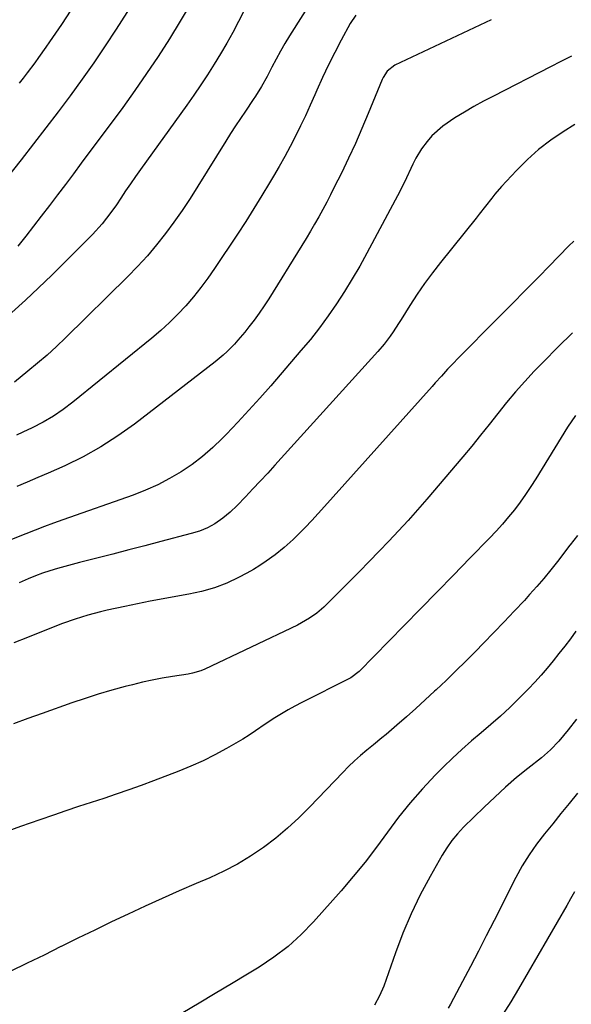
# Model space of a CAD drawing. Units: inches. Extents: x 1869959 to 1875228, y 464533 to 469917.
# Drawn here: x 1873473 to 1873660, y 465993 to 466326 of the extents above; entities that cross this region are included whole.
import ezdxf

# ---------------------------------------------------------------- set-up
doc = ezdxf.new("R2010")
doc.units = ezdxf.units.IN
doc.header["$MEASUREMENT"] = 0
doc.layers.add('7', color=7, linetype='Continuous')
doc.layers.add('8', color=7, linetype='Continuous')

msp = doc.modelspace()

# ---------------------------------------------------------------- linework, layer by layer
at = {"layer": '7', "color": 18}
for points in [[(1873558.62, 466348.58, 1814), (1873546.85, 466325.81, 1814), (1873544.9, 466322.13, 1814), (1873542.88, 466318.49, 1814), (1873540.78, 466314.9, 1814), (1873538.61, 466311.34, 1814), (1873536.37, 466307.83, 1814), (1873534.08, 466304.36, 1814), (1873531.73, 466300.92, 1814), (1873529.33, 466297.52, 1814), (1873513.66, 466275.76, 1814), (1873511.94, 466273.36, 1814), (1873510.25, 466270.93, 1814), (1873508.58, 466268.49, 1814), (1873506.94, 466266.04, 1814), (1873505.45, 466263.8, 1814), (1873503.62, 466261.15, 1814), (1873500.66, 466257.32, 1814), (1873497.4, 466253.76, 1814), (1873483.55, 466239.99, 1814), (1873479.11, 466235.68, 1814), (1873474.61, 466231.45, 1814), (1873470.01, 466227.32, 1814)], [(1873515.47, 466339.06, 1818), (1873505.35, 466323.26, 1818), (1873501.6, 466317.54, 1818), (1873497.78, 466311.86, 1818), (1873493.84, 466306.26, 1818), (1873489.82, 466300.72, 1818), (1873485.72, 466295.23, 1818), (1873481.59, 466289.78, 1818), (1873477.39, 466284.37, 1818), (1873473.15, 466278.99, 1818), (1873452.9, 466253.54, 1818)], [(1873572.33, 466334.04, 1812), (1873564.15, 466321, 1812), (1873562.55, 466318.38, 1812), (1873561.01, 466315.74, 1812), (1873559.53, 466313.05, 1812), (1873558.1, 466310.34, 1812), (1873556.49, 466307.19, 1812), (1873554.61, 466303.8, 1812), (1873552.55, 466300.51, 1812), (1873551.84, 466299.44, 1812), (1873549.16, 466295.5, 1812), (1873547.47, 466292.99, 1812), (1873545.8, 466290.46, 1812), (1873544.16, 466287.92, 1812), (1873542.55, 466285.35, 1812), (1873533.05, 466270.03, 1812), (1873530.43, 466265.94, 1812), (1873527.74, 466261.9, 1812), (1873524.94, 466257.93, 1812), (1873522.07, 466254.02, 1812), (1873519.06, 466250.21, 1812), (1873515.94, 466246.5, 1812), (1873512.66, 466242.93, 1812), (1873509.28, 466239.45, 1812), (1873488.23, 466218.75, 1812), (1873485.13, 466215.8, 1812), (1873481.99, 466212.92, 1812), (1873478.75, 466210.13, 1812), (1873475.46, 466207.41, 1812), (1873470.92, 466203.77, 1812)], [(1873530.65, 466331.92, 1816), (1873527.07, 466325.89, 1816), (1873523.4, 466319.92, 1816), (1873519.6, 466314.02, 1816), (1873515.71, 466308.19, 1816), (1873511.69, 466302.44, 1816), (1873507.59, 466296.76, 1816), (1873493.57, 466277.82, 1816), (1873490.91, 466274.24, 1816), (1873488.23, 466270.67, 1816), (1873485.54, 466267.12, 1816), (1873482.83, 466263.57, 1816), (1873479.99, 466259.89, 1816), (1873477.37, 466256.52, 1816), (1873474.73, 466253.15, 1816), (1873472.08, 466249.79, 1816)], [(1873632.47, 466326.45, 1808), (1873599.84, 466311.02, 1808), (1873597.24, 466309, 1808), (1873595.87, 466306.9, 1808), (1873595.52, 466306.14, 1808), (1873590.8, 466294.66, 1808), (1873588.65, 466289.58, 1808), (1873586.42, 466284.52, 1808), (1873584.09, 466279.51, 1808), (1873581.68, 466274.54, 1808), (1873579.27, 466269.7, 1808), (1873578, 466267.18, 1808), (1873576.7, 466264.67, 1808), (1873575.36, 466262.19, 1808), (1873574, 466259.72, 1808), (1873572.6, 466257.26, 1808), (1873571.19, 466254.82, 1808), (1873569.74, 466252.4, 1808), (1873568.26, 466250, 1808), (1873557.11, 466232, 1808), (1873555.52, 466229.54, 1808), (1873553.88, 466227.12, 1808), (1873552.15, 466224.77, 1808), (1873550.37, 466222.45, 1808), (1873548.93, 466220.66, 1808), (1873546.65, 466217.95, 1808), (1873545.45, 466216.64, 1808), (1873542.95, 466214.12, 1808), (1873541.65, 466212.92, 1808), (1873538.91, 466210.66, 1808), (1873511.57, 466189.55, 1808), (1873505.96, 466185.53, 1808), (1873500.18, 466181.8, 1808), (1873494.15, 466178.49, 1808), (1873487.96, 466175.46, 1808), (1873482.36, 466172.97, 1808), (1873478.82, 466171.42, 1808), (1873475.27, 466169.92, 1808), (1873471.69, 466168.46, 1808)], [(1873659.63, 466314.1, 1806), (1873656.07, 466312.26, 1806), (1873652.49, 466310.43, 1806), (1873633.17, 466300.59, 1806), (1873629.86, 466298.84, 1806), (1873626.57, 466297.04, 1806), (1873623.34, 466295.15, 1806), (1873620.14, 466293.2, 1806), (1873616.01, 466290.45, 1806), (1873612.34, 466287.13, 1806), (1873610.71, 466285.24, 1806), (1873608.83, 466282.72, 1806), (1873606.89, 466279.54, 1806), (1873605.91, 466277.57, 1806), (1873605.19, 466276.02, 1806), (1873603.73, 466272.94, 1806), (1873602.24, 466269.88, 1806), (1873600.69, 466266.84, 1806), (1873599.9, 466265.34, 1806), (1873590.29, 466247.39, 1806), (1873587.88, 466243.02, 1806), (1873585.38, 466238.7, 1806), (1873582.76, 466234.46, 1806), (1873580.05, 466230.27, 1806), (1873577.21, 466226.16, 1806), (1873574.27, 466222.14, 1806), (1873571.18, 466218.23, 1806), (1873567.99, 466214.4, 1806), (1873557.74, 466202.53, 1806), (1873554.07, 466198.37, 1806), (1873550.36, 466194.24, 1806), (1873546.58, 466190.19, 1806), (1873542.75, 466186.17, 1806), (1873541.34, 466184.72, 1806), (1873538.08, 466181.59, 1806), (1873534.68, 466178.62, 1806), (1873531.09, 466175.91, 1806), (1873527.36, 466173.35, 1806), (1873523.46, 466171.07, 1806), (1873519.47, 466168.96, 1806), (1873515.35, 466167.13, 1806), (1873511.14, 466165.49, 1806), (1873487.32, 466157.09, 1806), (1873484.18, 466155.97, 1806), (1873481.05, 466154.82, 1806), (1873477.93, 466153.63, 1806), (1873474.82, 466152.43, 1806), (1873464.77, 466148.45, 1806)], [(1873660.82, 466290.99, 1804), (1873656.87, 466288.52, 1804), (1873652.6, 466285.61, 1804), (1873648.51, 466282.49, 1804), (1873644.69, 466279.06, 1804), (1873641.03, 466275.42, 1804), (1873635.95, 466269.93, 1804), (1873633.68, 466267.35, 1804), (1873632.6, 466266.02, 1804), (1873630.51, 466263.3, 1804), (1873628.4, 466260.59, 1804), (1873627.33, 466259.25, 1804), (1873615.25, 466244.3, 1804), (1873612.5, 466240.77, 1804), (1873609.85, 466237.17, 1804), (1873607.32, 466233.48, 1804), (1873604.89, 466229.73, 1804), (1873601.94, 466225, 1804), (1873601.03, 466223.57, 1804), (1873599.17, 466220.74, 1804), (1873598.21, 466219.34, 1804), (1873596.18, 466216.63, 1804), (1873593.99, 466214.06, 1804), (1873559.19, 466175.63, 1804), (1873556.72, 466172.93, 1804), (1873554.22, 466170.24, 1804), (1873551.7, 466167.58, 1804), (1873549.16, 466164.94, 1804), (1873546.32, 466162.03, 1804), (1873543.97, 466159.77, 1804), (1873541.48, 466157.65, 1804), (1873538.83, 466155.77, 1804), (1873536.27, 466154.43, 1804), (1873533.58, 466153.35, 1804), (1873530.8, 466152.5, 1804), (1873520.52, 466149.78, 1804), (1873515.1, 466148.36, 1804), (1873509.67, 466146.95, 1804), (1873504.24, 466145.55, 1804), (1873498.81, 466144.17, 1804), (1873493.01, 466142.71, 1804), (1873490.48, 466142.05, 1804), (1873487.96, 466141.36, 1804), (1873485.45, 466140.63, 1804), (1873482.95, 466139.87, 1804), (1873480.47, 466139.05, 1804), (1873478.01, 466138.16, 1804), (1873475.58, 466137.19, 1804), (1873472.5, 466135.85, 1804)], [(1873660.47, 466251.47, 1802), (1873658.69, 466249.85, 1802), (1873655.31, 466246.42, 1802), (1873652, 466242.91, 1802), (1873648.64, 466239.46, 1802), (1873620.95, 466211.55, 1802), (1873619.84, 466210.42, 1802), (1873617.68, 466208.14, 1802), (1873615.56, 466205.8, 1802), (1873613.45, 466203.46, 1802), (1873612.39, 466202.29, 1802), (1873574.98, 466160.55, 1802), (1873573.87, 466159.33, 1802), (1873571.64, 466156.91, 1802), (1873569.36, 466154.52, 1802), (1873567.04, 466152.18, 1802), (1873565.33, 466150.52, 1802), (1873562.35, 466147.81, 1802), (1873559.21, 466145.29, 1802), (1873556.2, 466143.11, 1802), (1873554.06, 466141.67, 1802), (1873551.85, 466140.34, 1802), (1873549.6, 466139.07, 1802), (1873546.85, 466137.61, 1802), (1873542.82, 466135.67, 1802), (1873538.64, 466134.09, 1802), (1873534.34, 466132.85, 1802), (1873529.96, 466131.92, 1802), (1873525.65, 466131.16, 1802), (1873521.3, 466130.38, 1802), (1873516.95, 466129.56, 1802), (1873512.6, 466128.69, 1802), (1873508.27, 466127.8, 1802), (1873502.29, 466126.53, 1802), (1873500.1, 466126.03, 1802), (1873495.75, 466124.88, 1802), (1873491.46, 466123.54, 1802), (1873487.23, 466122.02, 1802), (1873485.13, 466121.21, 1802), (1873475.38, 466117.31, 1802), (1873470.75, 466115.44, 1802)], [(1873660.95, 466192.41, 1798), (1873658.31, 466188.51, 1798), (1873647.57, 466171.06, 1798), (1873645.85, 466168.37, 1798), (1873644.07, 466165.72, 1798), (1873642.21, 466163.13, 1798), (1873640.29, 466160.57, 1798), (1873638.29, 466158.09, 1798), (1873636.23, 466155.65, 1798), (1873634.09, 466153.28, 1798), (1873631.9, 466150.96, 1798), (1873625.22, 466144.14, 1798), (1873619.65, 466138.44, 1798), (1873614.08, 466132.75, 1798), (1873608.5, 466127.05, 1798), (1873602.93, 466121.36, 1798), (1873587.68, 466105.79, 1798), (1873584.84, 466103.64, 1798), (1873584.38, 466103.4, 1798), (1873568.24, 466095.27, 1798), (1873565.92, 466094.05, 1798), (1873563.62, 466092.79, 1798), (1873561.36, 466091.47, 1798), (1873559.13, 466090.1, 1798), (1873555.81, 466087.97, 1798), (1873552.61, 466085.72, 1798), (1873550.47, 466084.22, 1798), (1873548.25, 466082.86, 1798), (1873542.74, 466079.71, 1798), (1873538.81, 466077.58, 1798), (1873534.81, 466075.57, 1798), (1873530.73, 466073.76, 1798), (1873526.59, 466072.07, 1798), (1873518.08, 466068.82, 1798), (1873513.87, 466067.25, 1798), (1873509.65, 466065.72, 1798), (1873505.41, 466064.27, 1798), (1873501.15, 466062.85, 1798), (1873496.88, 466061.46, 1798), (1873492.62, 466060.05, 1798), (1873488.37, 466058.61, 1798), (1873484.12, 466057.16, 1798), (1873479.53, 466055.57, 1798), (1873473, 466053.29, 1798), (1873466.48, 466050.99, 1798)], [(1873661.69, 466151.88, 1796), (1873659.19, 466148.72, 1796), (1873659.05, 466148.53, 1796), (1873654.88, 466143.06, 1796), (1873652.62, 466140.17, 1796), (1873650.3, 466137.32, 1796), (1873647.9, 466134.54, 1796), (1873645.45, 466131.8, 1796), (1873643.66, 466129.86, 1796), (1873640.25, 466126.2, 1796), (1873636.82, 466122.57, 1796), (1873633.35, 466118.97, 1796), (1873629.86, 466115.4, 1796), (1873627.08, 466112.57, 1796), (1873623.8, 466109.28, 1796), (1873620.49, 466106.02, 1796), (1873617.14, 466102.79, 1796), (1873613.77, 466099.58, 1796), (1873613.23, 466099.08, 1796), (1873610.09, 466096.17, 1796), (1873606.92, 466093.29, 1796), (1873603.72, 466090.46, 1796), (1873600.48, 466087.65, 1796), (1873596.81, 466084.51, 1796), (1873595.39, 466083.3, 1796), (1873592.52, 466080.91, 1796), (1873590.34, 466079.14, 1796), (1873588.21, 466077.36, 1796), (1873586.12, 466075.52, 1796), (1873584.1, 466073.6, 1796), (1873582.14, 466071.63, 1796), (1873571, 466059.95, 1796), (1873567.29, 466056.26, 1796), (1873563.45, 466052.73, 1796), (1873559.42, 466049.4, 1796), (1873555.26, 466046.23, 1796), (1873550.92, 466043.31, 1796), (1873546.47, 466040.6, 1796), (1873541.85, 466038.18, 1796), (1873537.12, 466035.97, 1796), (1873532.53, 466034.02, 1796), (1873526.74, 466031.51, 1796), (1873520.97, 466028.96, 1796), (1873515.22, 466026.35, 1796), (1873509.49, 466023.69, 1796), (1873503.79, 466020.99, 1796), (1873498.1, 466018.26, 1796), (1873492.43, 466015.49, 1796), (1873486.78, 466012.68, 1796), (1873486.68, 466012.64, 1796), (1873480.98, 466009.81, 1796), (1873475.26, 466007.01, 1796), (1873469.52, 466004.26, 1796)], [(1873661.14, 466119.41, 1794), (1873659.25, 466116.87, 1794), (1873657.34, 466114.35, 1794), (1873655.4, 466111.84, 1794), (1873653.45, 466109.35, 1794), (1873651.45, 466106.91, 1794), (1873649.39, 466104.51, 1794), (1873647.25, 466102.18, 1794), (1873645.06, 466099.9, 1794), (1873641.79, 466096.61, 1794), (1873638.71, 466093.61, 1794), (1873635.57, 466090.66, 1794), (1873632.33, 466087.82, 1794), (1873629.04, 466085.04, 1794), (1873625.75, 466082.27, 1794), (1873622.52, 466079.43, 1794), (1873619.37, 466076.49, 1794), (1873616.29, 466073.48, 1794), (1873613.47, 466070.65, 1794), (1873609.15, 466066.08, 1794), (1873604.98, 466061.37, 1794), (1873601.06, 466056.46, 1794), (1873597.31, 466051.41, 1794), (1873597.28, 466051.38, 1794), (1873593.55, 466046.27, 1794), (1873589.71, 466041.25, 1794), (1873585.71, 466036.37, 1794), (1873581.59, 466031.57, 1794), (1873572.27, 466021.04, 1794), (1873568.07, 466016.72, 1794), (1873563.63, 466012.67, 1794), (1873558.84, 466009.04, 1794), (1873553.82, 466005.69, 1794), (1873549.85, 466003.29, 1794), (1873544.4, 466000.02, 1794), (1873538.94, 465996.76, 1794), (1873533.47, 465993.51, 1794), (1873527.99, 465990.28, 1794)], [(1873661.29, 466089.62, 1792), (1873658.55, 466086.01, 1792), (1873655.32, 466082.2, 1792), (1873652.51, 466079.27, 1792), (1873649.44, 466076.61, 1792), (1873644.86, 466072.98, 1792), (1873641.03, 466069.85, 1792), (1873637.27, 466066.64, 1792), (1873633.61, 466063.3, 1792), (1873630.02, 466059.89, 1792), (1873623.08, 466053.08, 1792), (1873621.02, 466050.88, 1792), (1873619.09, 466048.58, 1792), (1873617.37, 466046.13, 1792), (1873615.77, 466043.57, 1792), (1873611.74, 466036.43, 1792), (1873608.4, 466030.14, 1792), (1873605.29, 466023.75, 1792), (1873602.52, 466017.2, 1792), (1873599.98, 466010.55, 1792), (1873596.02, 465999.29, 1792), (1873594.64, 465995.96, 1792), (1873592.9, 465992.8, 1792)], [(1873660.65, 466031.19, 1788), (1873659.35, 466028.88, 1788), (1873658.03, 466026.57, 1788), (1873641.71, 465998.35, 1788), (1873639.04, 465993.92, 1788), (1873636.27, 465989.56, 1788)]]:
    msp.add_polyline3d(points, dxfattribs=at)
at = {"layer": '8', "color": 18}
for points in [[(1873490.04, 466329.64, 1820), (1873486.83, 466324.87, 1820), (1873482.8, 466318.93, 1820), (1873481.57, 466317.15, 1820), (1873479.07, 466313.62, 1820), (1873477.8, 466311.87, 1820), (1873475.2, 466308.41, 1820), (1873473.87, 466306.7, 1820), (1873472.53, 466305, 1820)], [(1873586.54, 466327.95, 1810), (1873584.66, 466325.12, 1810), (1873581.62, 466319.51, 1810), (1873579.43, 466315.33, 1810), (1873577.31, 466311.12, 1810), (1873575.31, 466306.85, 1810), (1873573.38, 466302.55, 1810), (1873572.72, 466301, 1810), (1873571.15, 466297.46, 1810), (1873569.53, 466293.94, 1810), (1873567.85, 466290.46, 1810), (1873566.11, 466287, 1810), (1873564.32, 466283.57, 1810), (1873562.48, 466280.17, 1810), (1873560.58, 466276.79, 1810), (1873558.64, 466273.44, 1810), (1873557.36, 466271.27, 1810), (1873554.72, 466266.87, 1810), (1873552.02, 466262.5, 1810), (1873549.26, 466258.18, 1810), (1873546.46, 466253.88, 1810), (1873538.69, 466242.2, 1810), (1873536.41, 466238.94, 1810), (1873534.05, 466235.75, 1810), (1873531.55, 466232.65, 1810), (1873528.97, 466229.63, 1810), (1873526.25, 466226.73, 1810), (1873523.45, 466223.92, 1810), (1873520.51, 466221.25, 1810), (1873517.48, 466218.67, 1810), (1873490.73, 466196.95, 1810), (1873487.48, 466194.49, 1810), (1873484.12, 466192.2, 1810), (1873480.6, 466190.16, 1810), (1873476.98, 466188.28, 1810), (1873473.77, 466186.76, 1810), (1873471.67, 466185.79, 1810)], [(1873659.94, 466220.45, 1800), (1873654.98, 466215.6, 1800), (1873650.1, 466210.66, 1800), (1873647.03, 466207.45, 1800), (1873643.81, 466203.99, 1800), (1873640.68, 466200.47, 1800), (1873637.66, 466196.84, 1800), (1873634.71, 466193.16, 1800), (1873631.79, 466189.44, 1800), (1873628.85, 466185.76, 1800), (1873625.85, 466182.11, 1800), (1873622.82, 466178.49, 1800), (1873610.61, 466164.11, 1800), (1873607.48, 466160.49, 1800), (1873604.31, 466156.92, 1800), (1873601.07, 466153.4, 1800), (1873597.79, 466149.92, 1800), (1873594.46, 466146.49, 1800), (1873591.12, 466143.06, 1800), (1873587.77, 466139.65, 1800), (1873584.4, 466136.25, 1800), (1873576.85, 466128.67, 1800), (1873575.73, 466127.6, 1800), (1873573.36, 466125.59, 1800), (1873570.84, 466123.79, 1800), (1873568.17, 466122.22, 1800), (1873566.79, 466121.51, 1800), (1873535.43, 466106.57, 1800), (1873534.08, 466105.99, 1800), (1873531.25, 466105.18, 1800), (1873529.81, 466104.92, 1800), (1873524.42, 466104.11, 1800), (1873521.02, 466103.54, 1800), (1873517.62, 466102.9, 1800), (1873514.25, 466102.15, 1800), (1873510.89, 466101.32, 1800), (1873508.43, 466100.67, 1800), (1873503.87, 466099.42, 1800), (1873499.33, 466098.09, 1800), (1873494.83, 466096.65, 1800), (1873490.35, 466095.13, 1800), (1873480.3, 466091.6, 1800), (1873475.43, 466089.87, 1800), (1873470.58, 466088.09, 1800)], [(1873661.68, 466064.55, 1790), (1873658.88, 466061.12, 1790), (1873656.08, 466057.68, 1790), (1873653.27, 466054.26, 1790), (1873650.46, 466050.84, 1790), (1873647.77, 466047.34, 1790), (1873645.24, 466043.73, 1790), (1873642.95, 466039.97, 1790), (1873640.82, 466036.1, 1790), (1873633.43, 466021.53, 1790), (1873630.77, 466016.33, 1790), (1873628.1, 466011.14, 1790), (1873625.4, 466005.97, 1790), (1873622.67, 466000.81, 1790), (1873618.63, 465993.19, 1790), (1873617.9, 465991.86, 1790)]]:
    msp.add_polyline3d(points, dxfattribs=at)

doc.saveas('drawing.dxf')
